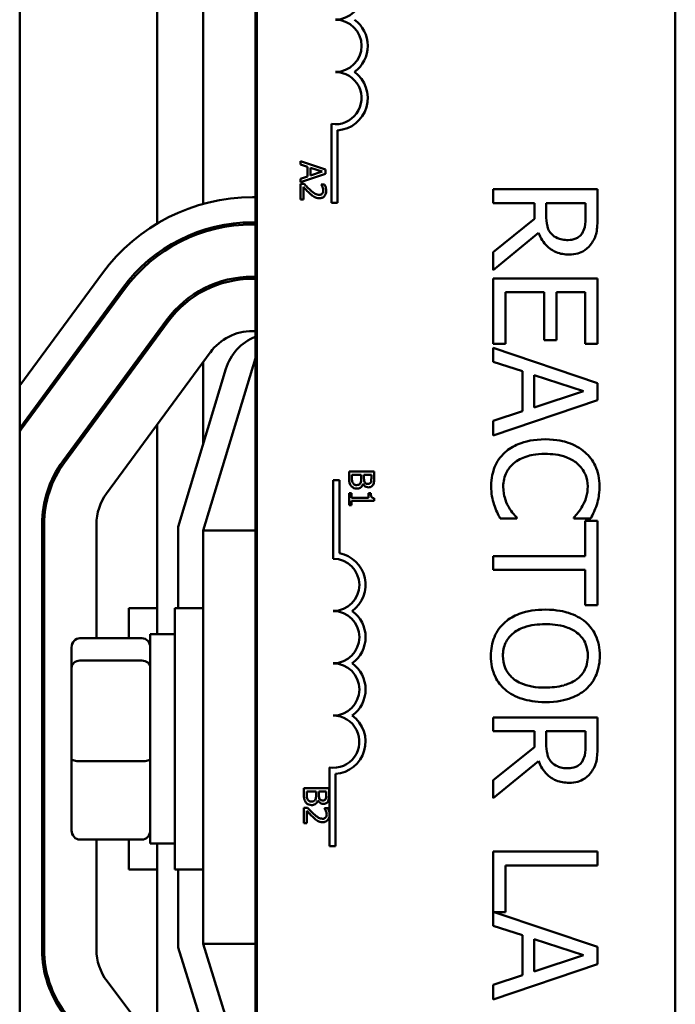
# Model space of a CAD drawing. Units: inches. Extents: x 1.5 to 64.5, y 0.7 to 50.2.
# Drawn here: x 50.8 to 51.6, y 26.7 to 27.9 of the extents above; entities that cross this region are included whole.
import ezdxf

# ---------------------------------------------------------------- set-up
doc = ezdxf.new("R2010")
doc.units = ezdxf.units.IN
doc.header["$LTSCALE"] = 3
doc.header["$MEASUREMENT"] = 0
doc.layers.add('Visible (ANSI)', color=7, linetype='Continuous', lineweight=50)

msp = doc.modelspace()

# ---------------------------------------------------------------- linework, layer by layer
at = {"layer": 'Visible (ANSI)'}
for p, q in [((50.7679, 24.7469), (50.7679, 29.2469)), ((51.0496, 29.2469), (51.0496, 24.7469)), ((51.0515, 25.8079), (51.0515, 28.2179)), ((51.5515, 28.2179), (51.5515, 25.8079)), ((50.9321, 27.613), (50.9321, 28.1855)), ((50.9871, 27.6365), (50.9871, 28.1622)), ((51.1406, 27.6379), (51.1406, 27.732)), ((51.1479, 27.7244), (51.1479, 27.6379)), ((51.1036, 27.6876), (51.1036, 27.6835)), ((51.1336, 27.6774), (51.1036, 27.6876)), ((51.1036, 27.6835), (51.112, 27.6808)), ((51.112, 27.6808), (51.112, 27.6693)), ((51.1154, 27.6797), (51.1295, 27.6751)), ((51.1154, 27.6704), (51.1154, 27.6797)), ((51.1295, 27.6751), (51.1154, 27.6704)), ((51.1336, 27.6725), (51.1336, 27.6774)), ((51.1036, 27.6624), (51.1336, 27.6725)), ((51.112, 27.6693), (51.1036, 27.6666)), ((51.1036, 27.6666), (51.1036, 27.6624)), ((51.1078, 27.6604), (51.1036, 27.6604)), ((51.1036, 27.6604), (51.1036, 27.6419)), ((51.1071, 27.6419), (51.1071, 27.6567)), ((51.1324, 27.6598), (51.1281, 27.6598)), ((51.1281, 27.6598), (51.1281, 27.6596)), ((51.4587, 27.6541), (51.3337, 27.6541)), ((51.3337, 27.6541), (51.3337, 27.6375)), ((51.4587, 27.6219), (51.4587, 27.6541)), ((51.0461, 27.6444), (51.0496, 27.6444)), ((51.1036, 27.6419), (51.1071, 27.6419)), ((51.1479, 27.6379), (51.1406, 27.6379)), ((51.3337, 27.6375), (51.3834, 27.6375)), ((51.3834, 27.6375), (51.3834, 27.6184)), ((51.3973, 27.6229), (51.3973, 27.6375)), ((51.3973, 27.6375), (51.4443, 27.6375)), ((51.4443, 27.6375), (51.4443, 27.621)), ((51.3834, 27.6184), (51.3337, 27.5789)), ((50.9871, 27.6025), (50.9871, 27.6052)), ((51.0496, 27.6144), (51.0461, 27.6144)), ((51.0461, 27.6119), (51.0496, 27.6119)), ((51.3337, 27.5574), (51.3881, 27.6018)), ((50.9321, 27.5739), (50.9321, 27.5771)), ((51.3337, 27.5789), (51.3337, 27.5574)), ((50.7679, 27.4192), (50.8668, 27.5537)), ((51.0496, 27.5494), (51.0461, 27.5494)), ((51.0461, 27.5469), (51.0496, 27.5469)), ((51.4587, 27.5474), (51.3337, 27.5474)), ((51.3337, 27.5474), (51.3337, 27.4692)), ((51.4587, 27.4692), (51.4587, 27.5474)), ((50.891, 27.536), (50.7679, 27.3685)), ((50.769, 27.3659), (50.893, 27.5345)), ((50.9871, 27.5321), (50.9871, 27.535)), ((51.3485, 27.4692), (51.3485, 27.5308)), ((51.3485, 27.5308), (51.3949, 27.5308)), ((51.3949, 27.5308), (51.3949, 27.4734)), ((51.4097, 27.4734), (51.4097, 27.5308)), ((51.4097, 27.5308), (51.4439, 27.5308)), ((51.4439, 27.5308), (51.4439, 27.4692)), ((50.9433, 27.4974), (50.8194, 27.3289)), ((50.8214, 27.3274), (50.9454, 27.496)), ((50.9321, 27.4779), (50.9321, 27.4822)), ((51.0496, 27.4844), (51.0461, 27.4844)), ((51.3949, 27.4734), (51.4097, 27.4734)), ((51.3337, 27.4692), (51.3485, 27.4692)), ((51.4587, 27.4223), (51.3337, 27.4645)), ((51.3337, 27.4645), (51.3337, 27.4477)), ((51.4439, 27.4692), (51.4587, 27.4692)), ((50.9957, 27.4589), (50.8718, 27.2904)), ((51.0496, 27.4519), (50.9871, 27.2459)), ((50.9571, 27.2504), (51.0144, 27.4393)), ((50.9871, 27.3493), (50.9871, 27.4472)), ((51.3337, 27.4477), (51.3687, 27.4363)), ((51.3687, 27.4363), (51.3687, 27.3886)), ((51.3828, 27.3932), (51.3828, 27.4318)), ((51.3828, 27.4318), (51.4417, 27.4125)), ((51.4587, 27.4019), (51.4587, 27.4223)), ((51.4417, 27.4125), (51.3828, 27.3932)), ((51.3337, 27.3597), (51.4587, 27.4019)), ((51.3687, 27.3886), (51.3337, 27.3773)), ((50.9321, 27.1219), (50.9321, 27.3725)), ((51.3337, 27.3773), (51.3337, 27.3597)), ((51.1616, 27.3165), (51.1616, 27.3079)), ((51.1916, 27.3165), (51.1616, 27.3165)), ((51.165, 27.3093), (51.165, 27.3125)), ((51.165, 27.3125), (51.1761, 27.3125)), ((51.1761, 27.3125), (51.1761, 27.308)), ((51.1794, 27.308), (51.1794, 27.3125)), ((51.1794, 27.3125), (51.1882, 27.3125)), ((51.1882, 27.3125), (51.1882, 27.3087)), ((51.1916, 27.3086), (51.1916, 27.3165)), ((51.1427, 27.306), (51.15, 27.306)), ((51.1427, 27.2122), (51.1427, 27.306)), ((51.15, 27.306), (51.15, 27.2189)), ((51.1783, 27.3018), (51.1784, 27.3018)), ((51.1646, 27.2907), (51.1616, 27.2907)), ((51.1616, 27.2907), (51.1616, 27.2761)), ((51.1646, 27.2852), (51.1646, 27.2907)), ((51.1848, 27.2852), (51.1646, 27.2852)), ((51.1875, 27.2907), (51.1848, 27.2907)), ((51.1848, 27.2907), (51.1848, 27.2852)), ((51.1616, 27.2761), (51.1646, 27.2761)), ((51.1646, 27.2761), (51.1646, 27.2814)), ((51.1646, 27.2814), (51.1917, 27.2814)), ((51.1917, 27.2814), (51.1917, 27.2845)), ((51.4303, 27.2615), (51.4303, 27.2602)), ((50.7946, 27.2534), (50.7946, 26.7449)), ((50.7971, 26.7449), (50.7971, 27.2534)), ((50.8596, 27.2534), (50.8596, 27.1173)), ((50.9571, 27.1532), (50.9571, 27.2504)), ((51.3422, 27.2602), (51.3621, 27.2602)), ((51.3621, 27.2602), (51.3621, 27.2614)), ((51.4303, 27.2602), (51.4504, 27.2602)), ((51.4439, 27.2574), (51.4439, 27.2155)), ((51.4587, 27.2574), (51.4439, 27.2574)), ((51.4587, 27.1569), (51.4587, 27.2574)), ((50.9871, 27.2459), (50.9871, 26.7519)), ((51.0496, 27.2459), (50.9871, 27.2459)), ((51.4439, 27.2155), (51.3337, 27.2155)), ((51.3337, 27.2155), (51.3337, 27.1989)), ((51.3337, 27.1989), (51.4439, 27.1989)), ((51.4439, 27.1989), (51.4439, 27.1569)), ((51.4439, 27.1569), (51.4587, 27.1569)), ((50.8984, 27.1173), (50.8984, 27.1532)), ((50.9321, 27.1532), (50.8984, 27.1532)), ((50.9534, 26.8407), (50.9534, 27.1532)), ((50.9871, 27.1532), (50.9534, 27.1532)), ((50.9239, 27.1219), (50.9239, 26.8719)), ((50.9239, 27.1219), (50.9534, 27.1219)), ((50.7946, 27.1173), (50.7971, 27.1173)), ((50.8399, 27.1173), (50.9139, 27.1173)), ((50.8299, 27.1063), (50.8299, 27.082)), ((50.7946, 27.0906), (50.7971, 27.0906)), ((50.8399, 27.0906), (50.9139, 27.0906)), ((50.8299, 27.082), (50.8299, 26.9726)), ((51.4587, 27.0226), (51.3337, 27.0226)), ((51.3337, 27.0226), (51.3337, 27.006)), ((51.4587, 26.9904), (51.4587, 27.0226)), ((51.3337, 27.006), (51.3834, 27.006)), ((51.3834, 27.006), (51.3834, 26.987)), ((51.3973, 26.9914), (51.3973, 27.006)), ((51.3973, 27.006), (51.4443, 27.006)), ((51.4443, 27.006), (51.4443, 26.9895)), ((51.3834, 26.987), (51.3337, 26.9475)), ((50.7946, 26.9702), (50.7971, 26.9702)), ((50.8299, 26.9726), (50.8299, 26.8875)), ((50.8399, 26.9702), (50.9139, 26.9702)), ((51.3337, 26.9259), (51.3881, 26.9703)), ((51.138, 26.9091), (51.138, 26.9626)), ((51.1453, 26.955), (51.1453, 26.8685)), ((51.3337, 26.9475), (51.3337, 26.9259)), ((51.1076, 26.9381), (51.1076, 26.9295)), ((51.1376, 26.9381), (51.1076, 26.9381)), ((51.111, 26.9309), (51.111, 26.9341)), ((51.111, 26.9341), (51.1221, 26.9341)), ((51.1221, 26.9341), (51.1221, 26.9296)), ((51.1254, 26.9296), (51.1254, 26.9341)), ((51.1254, 26.9341), (51.1342, 26.9341)), ((51.1342, 26.9341), (51.1342, 26.9303)), ((51.1376, 26.9301), (51.1376, 26.9381)), ((51.1243, 26.9234), (51.1244, 26.9234)), ((51.1119, 26.9146), (51.1076, 26.9146)), ((51.1076, 26.9146), (51.1076, 26.8961)), ((51.1111, 26.8961), (51.1111, 26.9109)), ((51.1364, 26.914), (51.1322, 26.914)), ((51.1322, 26.914), (51.1322, 26.9138)), ((51.138, 26.9036), (51.138, 26.9091)), ((51.138, 26.8685), (51.138, 26.9036)), ((51.1076, 26.8961), (51.1111, 26.8961)), ((50.7946, 26.8765), (50.7971, 26.8765)), ((50.8399, 26.8765), (50.9139, 26.8765)), ((50.8596, 26.8765), (50.8596, 26.7449)), ((50.8984, 26.8407), (50.8984, 26.8765)), ((50.9239, 26.8719), (50.9534, 26.8719)), ((50.9321, 26.6281), (50.9321, 26.8719)), ((51.1453, 26.8685), (51.138, 26.8685)), ((51.4587, 26.8623), (51.3337, 26.8623)), ((51.3337, 26.8623), (51.3337, 26.7734)), ((51.4587, 26.8456), (51.4587, 26.8623)), ((50.9321, 26.8407), (50.8984, 26.8407)), ((50.9871, 26.8407), (50.9534, 26.8407)), ((50.9571, 26.7473), (50.9571, 26.8407)), ((51.3485, 26.7898), (51.3485, 26.8456)), ((51.3485, 26.8456), (51.4587, 26.8456)), ((51.4587, 26.7481), (51.3349, 26.7898)), ((51.3349, 26.7898), (51.3485, 26.7898)), ((51.3337, 26.7734), (51.3687, 26.7621)), ((51.3687, 26.7621), (51.3687, 26.7144)), ((51.3828, 26.7189), (51.3828, 26.7575)), ((51.3828, 26.7575), (51.4417, 26.7383)), ((51.0144, 26.564), (50.9571, 26.7473)), ((50.9871, 26.7519), (51.0496, 26.5519)), ((51.0496, 26.7519), (50.9871, 26.7519)), ((51.4587, 26.7276), (51.4587, 26.7481)), ((51.4417, 26.7383), (51.3828, 26.7189)), ((51.3337, 26.6855), (51.4587, 26.7276)), ((51.3687, 26.7144), (51.3337, 26.703)), ((50.8723, 26.7071), (50.9957, 26.5442)), ((51.3337, 26.703), (51.3337, 26.6855))]:
    msp.add_line(p, q, dxfattribs=at)
for centre, radius, start, end in [((51.1453, 27.8879), 0.0312, 270, 90), ((51.1453, 27.8254), 0.0312, 270, 90), ((51.1453, 27.8254), 0.0386, 305.9425, 54.0575), ((51.1453, 27.7629), 0.0312, 261.2996, 90), ((51.1453, 27.7629), 0.0386, 273.8949, 54.0575), ((51.0461, 27.4219), 0.2225, 90, 143.6697), ((51.0461, 27.4219), 0.1925, 90, 143.6697), ((51.0461, 27.4219), 0.19, 90, 143.6697), ((51.0461, 27.4219), 0.1275, 90, 143.6697), ((51.0461, 27.4219), 0.125, 90, 143.6697), ((51.0461, 27.4219), 0.0625, 90, 143.6697), ((51.0718, 27.4219), 0.06, 111.7642, 163.1195), ((50.9221, 27.2534), 0.19, 143.6697, 144.2763), ((50.9221, 27.2534), 0.1275, 143.6697, 180), ((50.9221, 27.2534), 0.125, 143.6697, 180), ((50.9221, 27.2534), 0.0625, 143.6697, 180), ((51.1427, 27.181), 0.0386, 305.9425, 79.0242), ((51.1427, 27.181), 0.0312, 270, 90), ((51.1427, 27.1185), 0.0312, 270, 90), ((51.1427, 27.1185), 0.0386, 305.9425, 54.0575), ((51.1427, 27.056), 0.0312, 270, 90), ((51.1427, 27.056), 0.0386, 305.9425, 54.0575), ((51.1427, 26.9935), 0.0312, 261.2996, 90), ((51.1427, 26.9935), 0.0386, 273.8949, 54.0575), ((50.9221, 26.7449), 0.1275, 180, 217.1365), ((50.9221, 26.7449), 0.125, 180, 217.1365), ((50.9221, 26.7449), 0.0625, 180, 217.1365)]:
    msp.add_arc(centre, radius, start, end, dxfattribs=at)
for centre, major_axis, ratio, start_param, end_param in [((50.8399, 27.1063), (0, -0.011), 0.90953, 3.141593, 4.712389), ((50.9139, 27.1063), (0, -0.011), 0.90953, 1.570796, 3.141593), ((50.8399, 27.082), (-0.01, 0), 0.855309, 4.712389, 6.283185), ((50.9139, 27.082), (0.01, 0), 0.855309, 0, 1.570796), ((50.8399, 26.9726), (-0.01, 0), 0.244161, 0, 1.570796), ((50.9139, 26.9726), (0.01, 0), 0.244161, 4.712389, 6.283185), ((50.8399, 26.8875), (0, 0.011), 0.90953, 1.570796, 3.141593), ((50.9139, 26.8875), (0, 0.011), 0.90953, 3.141593, 4.712389)]:
    msp.add_ellipse(centre, major_axis=major_axis, ratio=ratio, start_param=start_param, end_param=end_param, dxfattribs=at)
for points, knots in [([(51.1071, 27.6567), (51.1083, 27.6553), (51.11, 27.6535), (51.1119, 27.6515), (51.1134, 27.6501), (51.1148, 27.6487)], [-0.04283915, -0.04283915, -0.04283915, -0.04283915, -0.03037008, -0.03037008, 0, 0, 0, 0]), ([(51.1151, 27.6532), (51.1132, 27.6548), (51.1121, 27.6559), (51.1102, 27.6579), (51.109, 27.6592), (51.1078, 27.6604)], [-0.04170724, -0.04170724, -0.04170724, -0.04170724, -0.02643388, -0.02643388, 0, 0, 0, 0]), ([(51.1258, 27.6472), (51.1249, 27.6472), (51.1242, 27.6473), (51.1226, 27.6478), (51.1218, 27.6481), (51.1194, 27.6494), (51.1173, 27.6511), (51.1151, 27.6532)], [-0.08762492, -0.08762492, -0.08762492, -0.08762492, -0.06763594, -0.06763594, -0.04692782, -0.04692782, 0, 0, 0, 0]), ([(51.126, 27.6432), (51.1266, 27.6432), (51.1273, 27.6432), (51.1285, 27.6434), (51.129, 27.6436), (51.1305, 27.6442), (51.1312, 27.6448), (51.1324, 27.646), (51.1331, 27.6468), (51.134, 27.6493), (51.1342, 27.6507), (51.1342, 27.6521)], [-0.0959954, -0.0959954, -0.0959954, -0.0959954, -0.07980065, -0.07980065, -0.06487587, -0.06487587, -0.04062092, -0.04062092, -0.02135969, -0.02135969, 0, 0, 0, 0]), ([(51.1281, 27.6596), (51.1284, 27.6592), (51.1287, 27.6587), (51.1293, 27.6578), (51.1296, 27.6572), (51.1298, 27.6567)], [-0.01709269, -0.01709269, -0.01709269, -0.01709269, -0.00936796, -0.00936796, 0, 0, 0, 0]), ([(51.1307, 27.6524), (51.1307, 27.6514), (51.1306, 27.6508), (51.1302, 27.6497), (51.1299, 27.6492), (51.1295, 27.6487)], [-0.0167019, -0.0167019, -0.0167019, -0.0167019, -0.00937535, -0.00937535, 0, 0, 0, 0]), ([(51.1298, 27.6567), (51.1302, 27.6557), (51.1304, 27.6549), (51.1306, 27.6539), (51.1307, 27.6531), (51.1307, 27.6524)], [-0.01621929, -0.01621929, -0.01621929, -0.01621929, -0.01114601, -0.01114601, 0, 0, 0, 0]), ([(51.1342, 27.6521), (51.1342, 27.654), (51.1338, 27.6557), (51.1333, 27.6575), (51.1329, 27.6588), (51.1324, 27.6598)], [-0.02537479, -0.02537479, -0.02537479, -0.02537479, -0.01636059, -0.01636059, 0, 0, 0, 0]), ([(51.1148, 27.6487), (51.1157, 27.648), (51.1165, 27.6472), (51.1182, 27.6458), (51.119, 27.6452), (51.12, 27.6447)], [-0.03315218, -0.03315218, -0.03315218, -0.03315218, -0.0160429, -0.0160429, 0, 0, 0, 0]), ([(51.12, 27.6447), (51.1211, 27.644), (51.1222, 27.6437), (51.1238, 27.6433), (51.1249, 27.6432), (51.126, 27.6432)], [-0.02530612, -0.02530612, -0.02530612, -0.02530612, -0.01672719, -0.01672719, 0, 0, 0, 0]), ([(51.1295, 27.6487), (51.1293, 27.6485), (51.1291, 27.6483), (51.1285, 27.6479), (51.1282, 27.6477), (51.1273, 27.6473), (51.1265, 27.6472), (51.1258, 27.6472)], [-0.01799053, -0.01799053, -0.01799053, -0.01799053, -0.01511041, -0.01511041, -0.01146257, -0.01146257, 0, 0, 0, 0]), ([(51.4038, 27.6003), (51.4025, 27.6016), (51.4014, 27.6031), (51.3993, 27.607), (51.3988, 27.6091), (51.3977, 27.6142), (51.3973, 27.6186), (51.3973, 27.6229)], [-0.08808645, -0.08808645, -0.08808645, -0.08808645, -0.07878701, -0.07878701, -0.06541676, -0.06541676, 0, 0, 0, 0]), ([(51.4443, 27.621), (51.4443, 27.6182), (51.4442, 27.613), (51.4426, 27.606), (51.4416, 27.6034), (51.4401, 27.6011)], [-0.1096682, -0.1096682, -0.1096682, -0.1096682, -0.0421512, -0.0421512, 0, 0, 0, 0]), ([(51.4521, 27.5901), (51.4535, 27.5922), (51.4547, 27.5945), (51.4565, 27.5991), (51.4572, 27.6015), (51.4585, 27.6098), (51.4587, 27.6159), (51.4587, 27.6219)], [-0.1677598, -0.1677598, -0.1677598, -0.1677598, -0.1290227, -0.1290227, -0.0915306, -0.0915306, 0, 0, 0, 0]), ([(51.3881, 27.6018), (51.3893, 27.5987), (51.3907, 27.5958), (51.3942, 27.5904), (51.3961, 27.588), (51.4028, 27.5816), (51.407, 27.5796), (51.4142, 27.5767), (51.4194, 27.5759), (51.4248, 27.5759)], [-0.1541803, -0.1541803, -0.1541803, -0.1541803, -0.1350939, -0.1350939, -0.1169397, -0.1169397, -0.0811847, -0.0811847, 0, 0, 0, 0]), ([(51.4235, 27.5932), (51.4211, 27.5932), (51.4187, 27.5934), (51.4141, 27.5942), (51.4122, 27.5948), (51.408, 27.5967), (51.4057, 27.5983), (51.4038, 27.6003)], [-0.09760014, -0.09760014, -0.09760014, -0.09760014, -0.07012214, -0.07012214, -0.04247941, -0.04247941, 0, 0, 0, 0]), ([(51.4401, 27.6011), (51.4391, 27.5997), (51.438, 27.5984), (51.4352, 27.5961), (51.4337, 27.5954), (51.4296, 27.5937), (51.4265, 27.5932), (51.4235, 27.5932)], [-0.08503315, -0.08503315, -0.08503315, -0.08503315, -0.06740103, -0.06740103, -0.04703786, -0.04703786, 0, 0, 0, 0]), ([(51.4248, 27.5759), (51.4283, 27.5759), (51.4318, 27.5763), (51.4376, 27.5779), (51.4404, 27.579), (51.4469, 27.5835), (51.4498, 27.5865), (51.4521, 27.5901)], [-0.2014197, -0.2014197, -0.2014197, -0.2014197, -0.1216699, -0.1216699, -0.0648422, -0.0648422, 0, 0, 0, 0]), ([(51.3961, 27.355), (51.3827, 27.355), (51.3723, 27.3527), (51.358, 27.3468), (51.3526, 27.3436), (51.3479, 27.3393)], [-0.2355804, -0.2355804, -0.2355804, -0.2355804, -0.0970857, -0.0970857, 0, 0, 0, 0]), ([(51.4437, 27.3394), (51.4378, 27.3446), (51.4309, 27.3484), (51.4189, 27.3525), (51.4103, 27.355), (51.3961, 27.355)], [-0.5727352, -0.5727352, -0.5727352, -0.5727352, -0.2159414, -0.2159414, 0, 0, 0, 0]), ([(51.3479, 27.3393), (51.3452, 27.3368), (51.3428, 27.3341), (51.3386, 27.3281), (51.3369, 27.3249), (51.3335, 27.3163), (51.3315, 27.3089), (51.3315, 27.2991)], [-0.3453931, -0.3453931, -0.3453931, -0.3453931, -0.2478358, -0.2478358, -0.150467, -0.150467, 0, 0, 0, 0]), ([(51.3583, 27.3261), (51.3629, 27.33), (51.3683, 27.3327), (51.3772, 27.3356), (51.3841, 27.3376), (51.3961, 27.3376)], [-0.5007176, -0.5007176, -0.5007176, -0.5007176, -0.1823961, -0.1823961, 0, 0, 0, 0]), ([(51.3961, 27.3376), (51.4036, 27.3376), (51.4124, 27.3368), (51.4257, 27.3319), (51.4301, 27.3296), (51.4339, 27.3265)], [-0.2157825, -0.2157825, -0.2157825, -0.2157825, -0.0750046, -0.0750046, 0, 0, 0, 0]), ([(51.4609, 27.2987), (51.4609, 27.3032), (51.4605, 27.3075), (51.4588, 27.3159), (51.4575, 27.3198), (51.4528, 27.3296), (51.4488, 27.3349), (51.4437, 27.3394)], [-0.23334, -0.23334, -0.23334, -0.23334, -0.1660631, -0.1660631, -0.1028925, -0.1028925, 0, 0, 0, 0]), ([(51.3459, 27.2988), (51.3459, 27.3017), (51.3462, 27.3046), (51.3476, 27.3106), (51.3487, 27.3133), (51.3518, 27.3195), (51.3548, 27.3231), (51.3583, 27.3261)], [-0.1349581, -0.1349581, -0.1349581, -0.1349581, -0.1056508, -0.1056508, -0.0713614, -0.0713614, 0, 0, 0, 0]), ([(51.4339, 27.3265), (51.4361, 27.3246), (51.4381, 27.3225), (51.4415, 27.3179), (51.4429, 27.3154), (51.4459, 27.3083), (51.4468, 27.3037), (51.4468, 27.2988)], [-0.1607012, -0.1607012, -0.1607012, -0.1607012, -0.1167143, -0.1167143, -0.0736279, -0.0736279, 0, 0, 0, 0]), ([(51.1663, 27.3025), (51.166, 27.3029), (51.1658, 27.3033), (51.1654, 27.3042), (51.1653, 27.3047), (51.1651, 27.3057), (51.165, 27.3068), (51.165, 27.3093)], [-0.1097402, -0.1097402, -0.1097402, -0.1097402, -0.0746497, -0.0746497, -0.0380627, -0.0380627, 0, 0, 0, 0]), ([(51.1882, 27.3087), (51.1882, 27.3076), (51.1882, 27.3064), (51.188, 27.3046), (51.1877, 27.3039), (51.1874, 27.3033)], [-0.02836535, -0.02836535, -0.02836535, -0.02836535, -0.01085458, -0.01085458, 0, 0, 0, 0]), ([(51.1904, 27.3007), (51.1911, 27.3021), (51.1913, 27.3032), (51.1915, 27.305), (51.1916, 27.3069), (51.1916, 27.3086)], [-0.03480564, -0.03480564, -0.03480564, -0.03480564, -0.02475505, -0.02475505, 0, 0, 0, 0]), ([(51.1616, 27.3079), (51.1616, 27.3052), (51.1619, 27.3037), (51.1625, 27.3016), (51.1632, 27.3004), (51.164, 27.2993)], [-0.03420663, -0.03420663, -0.03420663, -0.03420663, -0.02111028, -0.02111028, 0, 0, 0, 0]), ([(51.164, 27.2993), (51.1644, 27.2987), (51.1649, 27.2983), (51.166, 27.2975), (51.1666, 27.2971), (51.1684, 27.2963), (51.1696, 27.2962), (51.1708, 27.2962)], [-0.04320546, -0.04320546, -0.04320546, -0.04320546, -0.02995386, -0.02995386, -0.01806939, -0.01806939, 0, 0, 0, 0]), ([(51.1706, 27.3003), (51.1701, 27.3003), (51.1695, 27.3004), (51.1685, 27.3006), (51.1681, 27.3008), (51.1672, 27.3014), (51.1667, 27.3019), (51.1663, 27.3025)], [-0.02306337, -0.02306337, -0.02306337, -0.02306337, -0.01687777, -0.01687777, -0.01077554, -0.01077554, 0, 0, 0, 0]), ([(51.1753, 27.3027), (51.1751, 27.3023), (51.1748, 27.3018), (51.174, 27.301), (51.1736, 27.3009), (51.1725, 27.3004), (51.1716, 27.3003), (51.1706, 27.3003)], [-0.02329222, -0.02329222, -0.02329222, -0.02329222, -0.0192567, -0.0192567, -0.01448536, -0.01448536, 0, 0, 0, 0]), ([(51.1708, 27.2962), (51.1715, 27.2962), (51.1723, 27.2962), (51.1736, 27.2966), (51.1743, 27.2968), (51.1756, 27.2975), (51.1763, 27.2981), (51.1775, 27.2998), (51.178, 27.3007), (51.1783, 27.3018)], [-0.05810018, -0.05810018, -0.05810018, -0.05810018, -0.04429921, -0.04429921, -0.03159195, -0.03159195, -0.01636121, -0.01636121, 0, 0, 0, 0]), ([(51.1761, 27.308), (51.1761, 27.3069), (51.176, 27.3057), (51.1759, 27.3044), (51.1757, 27.3036), (51.1753, 27.3027)], [-0.04986036, -0.04986036, -0.04986036, -0.04986036, -0.01514589, -0.01514589, 0, 0, 0, 0]), ([(51.1784, 27.3018), (51.1788, 27.3009), (51.1794, 27.3001), (51.1805, 27.299), (51.1812, 27.2985), (51.183, 27.2977), (51.1839, 27.2976), (51.1848, 27.2976)], [-0.05151697, -0.05151697, -0.05151697, -0.05151697, -0.02945551, -0.02945551, -0.01403183, -0.01403183, 0, 0, 0, 0]), ([(51.1804, 27.3034), (51.18, 27.304), (51.1797, 27.3046), (51.1795, 27.3059), (51.1794, 27.3069), (51.1794, 27.308)], [-0.03264374, -0.03264374, -0.03264374, -0.03264374, -0.01655002, -0.01655002, 0, 0, 0, 0]), ([(51.1843, 27.3017), (51.1836, 27.3017), (51.183, 27.3018), (51.1819, 27.3021), (51.1815, 27.3023), (51.1809, 27.3027), (51.1806, 27.303), (51.1804, 27.3034)], [-0.01614271, -0.01614271, -0.01614271, -0.01614271, -0.01115771, -0.01115771, -0.00679168, -0.00679168, 0, 0, 0, 0]), ([(51.1874, 27.3033), (51.1872, 27.303), (51.187, 27.3027), (51.1865, 27.3023), (51.1862, 27.3021), (51.1855, 27.3018), (51.1849, 27.3017), (51.1843, 27.3017)], [-0.01611241, -0.01611241, -0.01611241, -0.01611241, -0.0128949, -0.0128949, -0.00913085, -0.00913085, 0, 0, 0, 0]), ([(51.1848, 27.2976), (51.1857, 27.2976), (51.1865, 27.2977), (51.1882, 27.2983), (51.1887, 27.2987), (51.1896, 27.2994), (51.19, 27.3), (51.1904, 27.3007)], [-0.0222312, -0.0222312, -0.0222312, -0.0222312, -0.01716168, -0.01716168, -0.01169092, -0.01169092, 0, 0, 0, 0]), ([(51.3315, 27.2991), (51.3315, 27.2948), (51.3317, 27.2905), (51.3331, 27.2835), (51.334, 27.2801), (51.3351, 27.2768)], [-0.1087261, -0.1087261, -0.1087261, -0.1087261, -0.0533013, -0.0533013, 0, 0, 0, 0]), ([(51.352, 27.2746), (51.3501, 27.2781), (51.3487, 27.2818), (51.3471, 27.2874), (51.3459, 27.2919), (51.3459, 27.2988)], [-0.3154135, -0.3154135, -0.3154135, -0.3154135, -0.1053581, -0.1053581, 0, 0, 0, 0]), ([(51.4468, 27.2988), (51.4468, 27.2945), (51.4463, 27.2901), (51.4445, 27.2839), (51.4432, 27.28), (51.4408, 27.2756)], [-0.2383759, -0.2383759, -0.2383759, -0.2383759, -0.0777001, -0.0777001, 0, 0, 0, 0]), ([(51.4577, 27.2768), (51.4587, 27.2801), (51.4595, 27.2835), (51.4603, 27.2887), (51.4609, 27.2928), (51.4609, 27.2987)], [-0.270358, -0.270358, -0.270358, -0.270358, -0.0913811, -0.0913811, 0, 0, 0, 0]), ([(51.1917, 27.2845), (51.1913, 27.2845), (51.1909, 27.2846), (51.1901, 27.2848), (51.1898, 27.2849), (51.1892, 27.2853), (51.1889, 27.2855), (51.1885, 27.286), (51.1882, 27.2863), (51.1876, 27.2881), (51.1875, 27.2894), (51.1875, 27.2907)], [-0.1005438, -0.1005438, -0.1005438, -0.1005438, -0.0762723, -0.0762723, -0.0553229, -0.0553229, -0.032618, -0.032618, -0.0195337, -0.0195337, 0, 0, 0, 0]), ([(51.3351, 27.2768), (51.336, 27.2738), (51.3372, 27.2707), (51.3398, 27.2654), (51.341, 27.2628), (51.3422, 27.2602)], [-0.09074081, -0.09074081, -0.09074081, -0.09074081, -0.04384946, -0.04384946, 0, 0, 0, 0]), ([(51.3621, 27.2614), (51.3605, 27.2629), (51.3588, 27.265), (51.3566, 27.2676), (51.3546, 27.2702), (51.352, 27.2746)], [-0.2189742, -0.2189742, -0.2189742, -0.2189742, -0.0785707, -0.0785707, 0, 0, 0, 0]), ([(51.4408, 27.2756), (51.4392, 27.2726), (51.4373, 27.2697), (51.4336, 27.2652), (51.432, 27.2633), (51.4303, 27.2615)], [-0.08851483, -0.08851483, -0.08851483, -0.08851483, -0.03795404, -0.03795404, 0, 0, 0, 0]), ([(51.4504, 27.2602), (51.4519, 27.2629), (51.4532, 27.2657), (51.4551, 27.27), (51.4565, 27.273), (51.4577, 27.2768)], [-0.1794687, -0.1794687, -0.1794687, -0.1794687, -0.0607087, -0.0607087, 0, 0, 0, 0]), ([(51.3962, 27.1514), (51.3855, 27.1514), (51.3748, 27.15), (51.3587, 27.1439), (51.353, 27.1407), (51.3481, 27.1365)], [-0.2619603, -0.2619603, -0.2619603, -0.2619603, -0.0995786, -0.0995786, 0, 0, 0, 0]), ([(51.4444, 27.1364), (51.4384, 27.1414), (51.4314, 27.145), (51.4192, 27.149), (51.4104, 27.1514), (51.3962, 27.1514)], [-0.5669914, -0.5669914, -0.5669914, -0.5669914, -0.2162681, -0.2162681, 0, 0, 0, 0]), ([(51.3481, 27.1365), (51.3453, 27.134), (51.3428, 27.1313), (51.3385, 27.1254), (51.3367, 27.1222), (51.3323, 27.1115), (51.3311, 27.1039), (51.3311, 27.0962)], [-0.2374481, -0.2374481, -0.2374481, -0.2374481, -0.1763109, -0.1763109, -0.117793, -0.117793, 0, 0, 0, 0]), ([(51.3455, 27.0961), (51.3455, 27.0988), (51.3457, 27.1015), (51.3468, 27.1068), (51.3476, 27.1092), (51.3506, 27.1156), (51.3532, 27.119), (51.3609, 27.126), (51.3658, 27.1285), (51.3786, 27.1331), (51.3876, 27.134), (51.3962, 27.134)], [-0.3323175, -0.3323175, -0.3323175, -0.3323175, -0.2970307, -0.2970307, -0.2638387, -0.2638387, -0.2069974, -0.2069974, -0.1305235, -0.1305235, 0, 0, 0, 0]), ([(51.3962, 27.134), (51.4027, 27.134), (51.4122, 27.1335), (51.4258, 27.1289), (51.4302, 27.1268), (51.434, 27.1238)], [-0.2198636, -0.2198636, -0.2198636, -0.2198636, -0.0730182, -0.0730182, 0, 0, 0, 0]), ([(51.4613, 27.0962), (51.4613, 27.1006), (51.4609, 27.1051), (51.4591, 27.1136), (51.4578, 27.1176), (51.4531, 27.1271), (51.4493, 27.1321), (51.4444, 27.1364)], [-0.2297757, -0.2297757, -0.2297757, -0.2297757, -0.161847, -0.161847, -0.0979811, -0.0979811, 0, 0, 0, 0]), ([(51.434, 27.1238), (51.4363, 27.122), (51.4384, 27.12), (51.4423, 27.1151), (51.4435, 27.1127), (51.4462, 27.106), (51.447, 27.101), (51.447, 27.0961)], [-0.137988, -0.137988, -0.137988, -0.137988, -0.1090307, -0.1090307, -0.076096, -0.076096, 0, 0, 0, 0]), ([(51.3311, 27.0962), (51.3311, 27.0917), (51.3315, 27.0873), (51.3333, 27.0788), (51.3346, 27.0747), (51.3393, 27.0651), (51.3432, 27.0601), (51.3481, 27.0558)], [-0.2310923, -0.2310923, -0.2310923, -0.2310923, -0.1627208, -0.1627208, -0.0988125, -0.0988125, 0, 0, 0, 0]), ([(51.3962, 27.0582), (51.3908, 27.0582), (51.3854, 27.0585), (51.3756, 27.0603), (51.3711, 27.0616), (51.3609, 27.0661), (51.3572, 27.0693), (51.352, 27.0747), (51.3497, 27.0781), (51.3462, 27.0865), (51.3455, 27.0912), (51.3455, 27.0961)], [-0.2634427, -0.2634427, -0.2634427, -0.2634427, -0.222649, -0.222649, -0.1878042, -0.1878042, -0.1377839, -0.1377839, -0.0737042, -0.0737042, 0, 0, 0, 0]), ([(51.447, 27.0961), (51.447, 27.0928), (51.4466, 27.0896), (51.4451, 27.0834), (51.444, 27.0806), (51.4403, 27.0742), (51.4374, 27.071), (51.434, 27.0684)], [-0.1623056, -0.1623056, -0.1623056, -0.1623056, -0.1125339, -0.1125339, -0.0659705, -0.0659705, 0, 0, 0, 0]), ([(51.4444, 27.0558), (51.4472, 27.0583), (51.4496, 27.061), (51.4544, 27.0677), (51.4561, 27.0713), (51.4601, 27.081), (51.4613, 27.0885), (51.4613, 27.0962)], [-0.1938257, -0.1938257, -0.1938257, -0.1938257, -0.1592284, -0.1592284, -0.1165822, -0.1165822, 0, 0, 0, 0]), ([(51.434, 27.0684), (51.4283, 27.064), (51.4218, 27.0619), (51.4111, 27.0589), (51.4035, 27.0582), (51.3962, 27.0582)], [-0.1691984, -0.1691984, -0.1691984, -0.1691984, -0.111549, -0.111549, 0, 0, 0, 0]), ([(51.3481, 27.0558), (51.3509, 27.0533), (51.3541, 27.0512), (51.361, 27.0475), (51.3648, 27.0459), (51.3752, 27.0427), (51.3841, 27.0408), (51.3962, 27.0408)], [-0.3991838, -0.3991838, -0.3991838, -0.3991838, -0.295861, -0.295861, -0.1843802, -0.1843802, 0, 0, 0, 0]), ([(51.3962, 27.0408), (51.4103, 27.0408), (51.4201, 27.0433), (51.4334, 27.0482), (51.4393, 27.0515), (51.4444, 27.0558)], [-0.2156543, -0.2156543, -0.2156543, -0.2156543, -0.1027425, -0.1027425, 0, 0, 0, 0]), ([(51.4038, 26.9688), (51.4025, 26.9701), (51.4014, 26.9716), (51.3993, 26.9756), (51.3988, 26.9776), (51.3977, 26.9827), (51.3973, 26.9871), (51.3973, 26.9914)], [-0.08808645, -0.08808645, -0.08808645, -0.08808645, -0.07878701, -0.07878701, -0.06541676, -0.06541676, 0, 0, 0, 0]), ([(51.4443, 26.9895), (51.4443, 26.9867), (51.4442, 26.9815), (51.4426, 26.9745), (51.4416, 26.9719), (51.4401, 26.9696)], [-0.1096682, -0.1096682, -0.1096682, -0.1096682, -0.0421512, -0.0421512, 0, 0, 0, 0]), ([(51.4521, 26.9586), (51.4535, 26.9607), (51.4547, 26.963), (51.4565, 26.9676), (51.4572, 26.97), (51.4585, 26.9784), (51.4587, 26.9844), (51.4587, 26.9904)], [-0.1677598, -0.1677598, -0.1677598, -0.1677598, -0.1290227, -0.1290227, -0.0915306, -0.0915306, 0, 0, 0, 0]), ([(51.3881, 26.9703), (51.3893, 26.9673), (51.3907, 26.9643), (51.3942, 26.9589), (51.3961, 26.9565), (51.4028, 26.9501), (51.407, 26.9481), (51.4142, 26.9452), (51.4194, 26.9444), (51.4248, 26.9444)], [-0.1541803, -0.1541803, -0.1541803, -0.1541803, -0.1350939, -0.1350939, -0.1169397, -0.1169397, -0.0811847, -0.0811847, 0, 0, 0, 0]), ([(51.4235, 26.9617), (51.4211, 26.9617), (51.4187, 26.9619), (51.4141, 26.9627), (51.4122, 26.9634), (51.408, 26.9652), (51.4057, 26.9668), (51.4038, 26.9688)], [-0.09760014, -0.09760014, -0.09760014, -0.09760014, -0.07012214, -0.07012214, -0.04247941, -0.04247941, 0, 0, 0, 0]), ([(51.4401, 26.9696), (51.4391, 26.9682), (51.438, 26.967), (51.4352, 26.9646), (51.4337, 26.9639), (51.4296, 26.9622), (51.4265, 26.9617), (51.4235, 26.9617)], [-0.08503315, -0.08503315, -0.08503315, -0.08503315, -0.06740103, -0.06740103, -0.04703786, -0.04703786, 0, 0, 0, 0]), ([(51.4248, 26.9444), (51.4283, 26.9444), (51.4318, 26.9448), (51.4376, 26.9464), (51.4404, 26.9475), (51.4469, 26.952), (51.4498, 26.955), (51.4521, 26.9586)], [-0.2014197, -0.2014197, -0.2014197, -0.2014197, -0.1216699, -0.1216699, -0.0648422, -0.0648422, 0, 0, 0, 0]), ([(51.1076, 26.9295), (51.1076, 26.9268), (51.1079, 26.9253), (51.1085, 26.9232), (51.1092, 26.9219), (51.11, 26.9208)], [-0.03420663, -0.03420663, -0.03420663, -0.03420663, -0.02111028, -0.02111028, 0, 0, 0, 0]), ([(51.11, 26.9208), (51.1105, 26.9203), (51.1109, 26.9198), (51.112, 26.9191), (51.1126, 26.9187), (51.1145, 26.9179), (51.1156, 26.9177), (51.1168, 26.9177)], [-0.04320546, -0.04320546, -0.04320546, -0.04320546, -0.02995386, -0.02995386, -0.01806939, -0.01806939, 0, 0, 0, 0]), ([(51.1123, 26.9241), (51.112, 26.9244), (51.1118, 26.9249), (51.1114, 26.9258), (51.1113, 26.9262), (51.1112, 26.9272), (51.111, 26.9284), (51.111, 26.9309)], [-0.1097402, -0.1097402, -0.1097402, -0.1097402, -0.0746497, -0.0746497, -0.0380627, -0.0380627, 0, 0, 0, 0]), ([(51.1166, 26.9219), (51.1161, 26.9219), (51.1155, 26.9219), (51.1145, 26.9222), (51.1141, 26.9224), (51.1132, 26.923), (51.1127, 26.9235), (51.1123, 26.9241)], [-0.02306337, -0.02306337, -0.02306337, -0.02306337, -0.01687777, -0.01687777, -0.01077554, -0.01077554, 0, 0, 0, 0]), ([(51.1213, 26.9243), (51.1211, 26.9239), (51.1208, 26.9234), (51.12, 26.9226), (51.1196, 26.9224), (51.1185, 26.922), (51.1176, 26.9219), (51.1166, 26.9219)], [-0.02329222, -0.02329222, -0.02329222, -0.02329222, -0.0192567, -0.0192567, -0.01448536, -0.01448536, 0, 0, 0, 0]), ([(51.1168, 26.9177), (51.1175, 26.9177), (51.1183, 26.9178), (51.1197, 26.9181), (51.1203, 26.9184), (51.1216, 26.9191), (51.1223, 26.9197), (51.1236, 26.9213), (51.124, 26.9223), (51.1243, 26.9234)], [-0.05810018, -0.05810018, -0.05810018, -0.05810018, -0.04429921, -0.04429921, -0.03159195, -0.03159195, -0.01636121, -0.01636121, 0, 0, 0, 0]), ([(51.1221, 26.9296), (51.1221, 26.9285), (51.1221, 26.9273), (51.1219, 26.926), (51.1218, 26.9252), (51.1213, 26.9243)], [-0.04986036, -0.04986036, -0.04986036, -0.04986036, -0.01514589, -0.01514589, 0, 0, 0, 0]), ([(51.1244, 26.9234), (51.1248, 26.9225), (51.1254, 26.9217), (51.1265, 26.9206), (51.1272, 26.92), (51.129, 26.9193), (51.1299, 26.9191), (51.1308, 26.9191)], [-0.05151697, -0.05151697, -0.05151697, -0.05151697, -0.02945551, -0.02945551, -0.01403183, -0.01403183, 0, 0, 0, 0]), ([(51.1264, 26.925), (51.1261, 26.9255), (51.1258, 26.9262), (51.1255, 26.9275), (51.1254, 26.9285), (51.1254, 26.9296)], [-0.03264374, -0.03264374, -0.03264374, -0.03264374, -0.01655002, -0.01655002, 0, 0, 0, 0]), ([(51.1303, 26.9233), (51.1297, 26.9233), (51.129, 26.9234), (51.1279, 26.9237), (51.1275, 26.9239), (51.1269, 26.9243), (51.1267, 26.9246), (51.1264, 26.925)], [-0.01614271, -0.01614271, -0.01614271, -0.01614271, -0.01115771, -0.01115771, -0.00679168, -0.00679168, 0, 0, 0, 0]), ([(51.1334, 26.9248), (51.1333, 26.9246), (51.1331, 26.9243), (51.1325, 26.9239), (51.1323, 26.9237), (51.1315, 26.9234), (51.1309, 26.9233), (51.1303, 26.9233)], [-0.01611241, -0.01611241, -0.01611241, -0.01611241, -0.0128949, -0.0128949, -0.00913085, -0.00913085, 0, 0, 0, 0]), ([(51.1308, 26.9191), (51.1317, 26.9191), (51.1325, 26.9193), (51.1342, 26.9198), (51.1347, 26.9202), (51.1356, 26.921), (51.136, 26.9216), (51.1364, 26.9223)], [-0.0222312, -0.0222312, -0.0222312, -0.0222312, -0.01716168, -0.01716168, -0.01169092, -0.01169092, 0, 0, 0, 0]), ([(51.1342, 26.9303), (51.1342, 26.9291), (51.1342, 26.928), (51.134, 26.9261), (51.1338, 26.9255), (51.1334, 26.9248)], [-0.02836535, -0.02836535, -0.02836535, -0.02836535, -0.01085458, -0.01085458, 0, 0, 0, 0]), ([(51.1364, 26.9223), (51.1371, 26.9236), (51.1373, 26.9248), (51.1376, 26.9266), (51.1376, 26.9285), (51.1376, 26.9301)], [-0.03480564, -0.03480564, -0.03480564, -0.03480564, -0.02475505, -0.02475505, 0, 0, 0, 0]), ([(51.1111, 26.9109), (51.1124, 26.9095), (51.114, 26.9077), (51.1159, 26.9057), (51.1174, 26.9043), (51.1189, 26.9029)], [-0.04283915, -0.04283915, -0.04283915, -0.04283915, -0.03037008, -0.03037008, 0, 0, 0, 0]), ([(51.1191, 26.9074), (51.1173, 26.909), (51.1162, 26.9101), (51.1142, 26.9121), (51.113, 26.9134), (51.1119, 26.9146)], [-0.04170724, -0.04170724, -0.04170724, -0.04170724, -0.02643388, -0.02643388, 0, 0, 0, 0]), ([(51.1322, 26.9138), (51.1324, 26.9134), (51.1327, 26.9129), (51.1333, 26.912), (51.1336, 26.9114), (51.1338, 26.9109)], [-0.01709269, -0.01709269, -0.01709269, -0.01709269, -0.00936796, -0.00936796, 0, 0, 0, 0]), ([(51.1338, 26.9109), (51.1342, 26.9099), (51.1344, 26.9091), (51.1347, 26.9081), (51.1348, 26.9073), (51.1348, 26.9066)], [-0.01621929, -0.01621929, -0.01621929, -0.01621929, -0.01114601, -0.01114601, 0, 0, 0, 0]), ([(51.138, 26.9091), (51.1378, 26.9098), (51.1377, 26.9102), (51.1373, 26.9117), (51.1369, 26.913), (51.1364, 26.914)], [-0.02032469, -0.02032469, -0.02032469, -0.02032469, -0.01636059, -0.01636059, 0, 0, 0, 0]), ([(51.1189, 26.9029), (51.1197, 26.9022), (51.1205, 26.9014), (51.1222, 26.9), (51.1231, 26.8994), (51.124, 26.8989)], [-0.03315218, -0.03315218, -0.03315218, -0.03315218, -0.0160429, -0.0160429, 0, 0, 0, 0]), ([(51.1298, 26.9014), (51.129, 26.9014), (51.1282, 26.9016), (51.1266, 26.902), (51.1258, 26.9023), (51.1235, 26.9036), (51.1213, 26.9053), (51.1191, 26.9074)], [-0.08762492, -0.08762492, -0.08762492, -0.08762492, -0.06763594, -0.06763594, -0.04692782, -0.04692782, 0, 0, 0, 0]), ([(51.124, 26.8989), (51.1252, 26.8982), (51.1262, 26.8979), (51.1278, 26.8975), (51.1289, 26.8974), (51.13, 26.8974)], [-0.02530612, -0.02530612, -0.02530612, -0.02530612, -0.01672719, -0.01672719, 0, 0, 0, 0]), ([(51.1335, 26.9029), (51.1333, 26.9027), (51.1331, 26.9025), (51.1325, 26.9021), (51.1322, 26.9019), (51.1313, 26.9015), (51.1305, 26.9014), (51.1298, 26.9014)], [-0.01799053, -0.01799053, -0.01799053, -0.01799053, -0.01511041, -0.01511041, -0.01146257, -0.01146257, 0, 0, 0, 0]), ([(51.13, 26.8974), (51.1306, 26.8974), (51.1313, 26.8974), (51.1325, 26.8976), (51.1331, 26.8978), (51.1345, 26.8984), (51.1353, 26.899), (51.1365, 26.9002), (51.1371, 26.901), (51.1377, 26.9026), (51.1378, 26.9031), (51.138, 26.9036)], [-0.0959954, -0.0959954, -0.0959954, -0.0959954, -0.07980065, -0.07980065, -0.06487587, -0.06487587, -0.04062092, -0.04062092, -0.02135969, -0.02135969, -0.01400319, -0.01400319, -0.01400319, -0.01400319]), ([(51.1348, 26.9066), (51.1348, 26.9056), (51.1346, 26.905), (51.1342, 26.9039), (51.1339, 26.9034), (51.1335, 26.9029)], [-0.0167019, -0.0167019, -0.0167019, -0.0167019, -0.00937535, -0.00937535, 0, 0, 0, 0])]:
    msp.add_open_spline(points, degree=3, knots=knots, dxfattribs=at)

doc.saveas('drawing.dxf')
